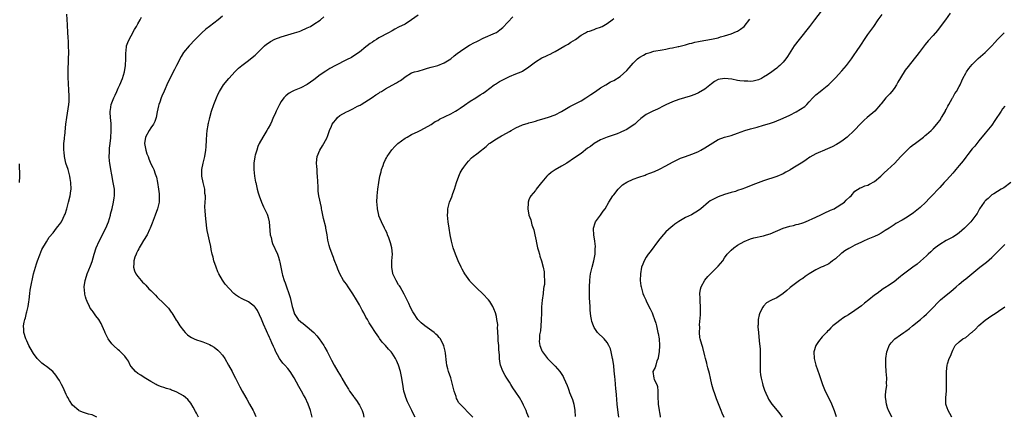
# Model space of a CAD drawing. Units: inches. Extents: x 2511000 to 2514000, y 1527000 to 1530000.
# Drawn here: x 2512007 to 2512309, y 1527183 to 1527305 of the extents above; entities that cross this region are included whole.
import ezdxf

# ---------------------------------------------------------------- set-up
doc = ezdxf.new("R2010")
doc.units = ezdxf.units.IN
doc.header["$MEASUREMENT"] = 0
doc.layers.add('LD25111527_10ft', color=72, linetype='Continuous')

msp = doc.modelspace()

# ---------------------------------------------------------------- linework, layer by layer
at = {"layer": 'LD25111527_10ft'}
for points, elevation in [([(2512253.66, 1527309), (2512250.55, 1527305), (2512249.03, 1527302.97), (2512245.88, 1527299), (2512244.36, 1527297), (2512242.3, 1527293.7), (2512241.78, 1527293), (2512241, 1527291.98), (2512239.95, 1527291), (2512239.43, 1527290.57), (2512239, 1527290.15), (2512238.37, 1527289.63), (2512237.53, 1527289), (2512236.13, 1527288.13), (2512235, 1527287.39), (2512234.31, 1527287), (2512233.38, 1527286.62), (2512231.81, 1527286.19), (2512231, 1527286.11), (2512230.19, 1527286.19), (2512229, 1527286.15), (2512227.69, 1527286.31), (2512227, 1527286.42), (2512225.25, 1527286.75), (2512223, 1527287.03), (2512221, 1527286.67), (2512219.94, 1527286.06), (2512219, 1527285.31), (2512217, 1527283.66), (2512215, 1527282.55), (2512213.91, 1527282.09), (2512212.45, 1527281.55), (2512209, 1527280.52), (2512207, 1527279.86), (2512205, 1527278.94), (2512203.76, 1527278.24), (2512203, 1527277.89), (2512202.41, 1527277.59), (2512201, 1527276.95), (2512199, 1527275.93), (2512197.76, 1527275), (2512197.34, 1527274.66), (2512196.25, 1527273.75), (2512195.44, 1527273), (2512195, 1527272.62), (2512193, 1527271.35), (2512191.36, 1527270.64), (2512191, 1527270.43), (2512190.04, 1527270.04), (2512188.52, 1527269.48), (2512186.98, 1527268.98), (2512185, 1527268.14), (2512183.05, 1527267.05), (2512181.87, 1527266.13), (2512181, 1527265.55), (2512179, 1527264), (2512177, 1527262.59), (2512174.61, 1527261), (2512173, 1527260.02), (2512171.09, 1527258.91), (2512169.86, 1527258.14), (2512169, 1527257.43), (2512168.75, 1527257.25), (2512168.52, 1527257), (2512167, 1527255.13), (2512166.87, 1527255), (2512165.24, 1527253), (2512165, 1527252.63), (2512163.58, 1527251), (2512163.39, 1527250.61), (2512163, 1527249.68), (2512162.76, 1527249), (2512162.72, 1527248.72), (2512162.61, 1527247), (2512163, 1527245), (2512163.57, 1527243.57), (2512163.93, 1527242.07), (2512164.49, 1527240.49), (2512164.78, 1527239), (2512165.17, 1527237.17), (2512165.19, 1527237), (2512165.65, 1527235), (2512165.95, 1527234.05), (2512166.23, 1527233), (2512166.38, 1527232.38), (2512166.89, 1527231), (2512167.41, 1527229), (2512167.64, 1527227.64), (2512167.7, 1527227), (2512167.65, 1527226.35), (2512167.77, 1527225), (2512167.74, 1527223.74), (2512167.61, 1527223), (2512167.48, 1527222.52), (2512167.34, 1527221), (2512167.07, 1527218.93), (2512166.9, 1527216.9), (2512166.81, 1527214.81), (2512166.79, 1527213), (2512166.75, 1527212.75), (2512166.65, 1527211), (2512166.52, 1527209.48), (2512166.26, 1527208.26), (2512166.19, 1527207), (2512166.17, 1527206.17), (2512166.34, 1527205), (2512166.52, 1527204.52), (2512167, 1527203.36), (2512167.11, 1527203.11), (2512167.18, 1527203), (2512168.74, 1527201), (2512169, 1527200.71), (2512169.86, 1527199.86), (2512171, 1527198.66), (2512172.45, 1527197), (2512172.7, 1527196.7), (2512173.46, 1527195.46), (2512173.69, 1527195), (2512174.18, 1527193.82), (2512174.69, 1527192.69), (2512175, 1527191.84), (2512175.24, 1527191.24), (2512175.47, 1527190.53), (2512176.36, 1527188.36), (2512176.72, 1527187), (2512177.07, 1527185), (2512177.19, 1527183.19)], 6980), ([(2512292.23, 1527307), (2512290.76, 1527305), (2512289.18, 1527302.82), (2512288.3, 1527301.7), (2512287, 1527300.2), (2512285.47, 1527298.53), (2512284.56, 1527297.44), (2512284.21, 1527297), (2512282.73, 1527295), (2512281.97, 1527294.03), (2512281.22, 1527293), (2512279.32, 1527290.69), (2512278.45, 1527289.55), (2512278.06, 1527289), (2512276.15, 1527285.85), (2512275.74, 1527285), (2512275, 1527283.88), (2512274.32, 1527283), (2512273.68, 1527282.32), (2512273, 1527281.51), (2512272.51, 1527281), (2512271, 1527279.21), (2512270.84, 1527279), (2512269.07, 1527277), (2512266.8, 1527275), (2512265.86, 1527274.14), (2512264.85, 1527273.15), (2512262.8, 1527271), (2512260.62, 1527269), (2512259, 1527267.78), (2512257.84, 1527267), (2512257.3, 1527266.7), (2512255.97, 1527266.03), (2512254.61, 1527265.39), (2512253, 1527264.7), (2512252.44, 1527264.44), (2512251, 1527263.81), (2512249.2, 1527262.8), (2512248, 1527262), (2512247, 1527261.29), (2512246.55, 1527261), (2512245, 1527260.04), (2512243.1, 1527258.9), (2512243, 1527258.82), (2512241.77, 1527258.23), (2512241, 1527257.73), (2512239, 1527256.91), (2512235, 1527255.54), (2512231.68, 1527254.32), (2512229.42, 1527253.42), (2512228.31, 1527253), (2512227, 1527252.54), (2512226.33, 1527252.33), (2512225, 1527251.94), (2512223, 1527251.39), (2512221, 1527250.67), (2512219, 1527249.62), (2512218.62, 1527249.38), (2512218.07, 1527249), (2512215.68, 1527247), (2512215, 1527246.4), (2512212.91, 1527245.09), (2512211, 1527244.27), (2512209, 1527243.11), (2512207.75, 1527242.25), (2512207, 1527241.61), (2512206.65, 1527241.35), (2512205, 1527239.85), (2512203.63, 1527238.37), (2512202.75, 1527237.25), (2512200.21, 1527233.79), (2512199.61, 1527233), (2512199, 1527232.09), (2512198.36, 1527231), (2512197.98, 1527229.98), (2512197.56, 1527229), (2512197.17, 1527227), (2512197.14, 1527225), (2512197.35, 1527223.35), (2512197.41, 1527223), (2512197.73, 1527221.73), (2512197.98, 1527221), (2512198.27, 1527220.28), (2512198.85, 1527219), (2512199, 1527218.71), (2512199.82, 1527217), (2512200.23, 1527216.23), (2512200.76, 1527215), (2512201, 1527214.43), (2512201.53, 1527213), (2512201.88, 1527211.88), (2512202.12, 1527211), (2512202.58, 1527209), (2512202.65, 1527208.65), (2512202.9, 1527207), (2512203.02, 1527205), (2512202.93, 1527203), (2512202.66, 1527201.34), (2512202.59, 1527201), (2512202.28, 1527200.28), (2512201.89, 1527199), (2512201.76, 1527198.24), (2512201.04, 1527197), (2512201.31, 1527195), (2512201.45, 1527194.55), (2512202.2, 1527193), (2512202.41, 1527192.41), (2512202.56, 1527191), (2512202.58, 1527189.42), (2512202.68, 1527187), (2512202.9, 1527185), (2512203, 1527184.42), (2512203.25, 1527183.25), (2512203.28, 1527183)], 7000), ([(2512030.46, 1527183), (2512029, 1527183.65), (2512027.91, 1527183.91), (2512026.38, 1527184.38), (2512025, 1527184.95), (2512024.94, 1527185), (2512023, 1527186.67), (2512022.09, 1527188.09), (2512021.56, 1527189), (2512021.34, 1527189.34), (2512021, 1527189.98), (2512020.08, 1527192.08), (2512019.64, 1527193), (2512019, 1527194.23), (2512018.52, 1527195), (2512017.91, 1527195.91), (2512016.97, 1527196.97), (2512015, 1527198.56), (2512014.38, 1527199), (2512013.6, 1527199.6), (2512012.55, 1527200.55), (2512012.12, 1527201), (2512011, 1527202.51), (2512010.68, 1527203), (2512009.61, 1527205), (2512009, 1527206.39), (2512008.7, 1527207), (2512008.05, 1527209), (2512008.08, 1527209.92), (2512007.99, 1527211), (2512008.16, 1527212.16), (2512008.38, 1527213), (2512008.55, 1527213.45), (2512008.9, 1527215), (2512009, 1527215.37), (2512009.34, 1527217), (2512009.6, 1527218.4), (2512009.65, 1527219), (2512009.91, 1527221), (2512010, 1527222), (2512010.5, 1527224.5), (2512010.57, 1527225), (2512011.05, 1527226.95), (2512011.94, 1527230.06), (2512012.26, 1527231), (2512013, 1527232.88), (2512013.57, 1527234.43), (2512015, 1527236.83), (2512015.79, 1527238.21), (2512017, 1527239.61), (2512018.1, 1527241), (2512018.48, 1527241.52), (2512019, 1527242.18), (2512019.57, 1527243), (2512020.1, 1527244.1), (2512020.56, 1527245), (2512020.69, 1527245.31), (2512021.22, 1527247), (2512021.76, 1527249), (2512022.23, 1527251), (2512022.44, 1527252.44), (2512022.52, 1527253), (2512022.5, 1527255), (2512022.28, 1527256.28), (2512022.17, 1527257), (2512021.61, 1527259), (2512020.97, 1527260.97), (2512020.49, 1527263), (2512020.38, 1527264.38), (2512020.29, 1527265), (2512020.27, 1527265.73), (2512020.34, 1527267), (2512020.49, 1527268.49), (2512020.52, 1527269), (2512020.58, 1527269.42), (2512020.95, 1527272.95), (2512021.21, 1527275), (2512021.65, 1527277.65), (2512021.85, 1527279), (2512021.92, 1527279.92), (2512021.98, 1527281), (2512021.92, 1527282.08), (2512021.9, 1527283), (2512021.85, 1527283.85), (2512021.75, 1527285), (2512021.73, 1527285.73), (2512021.66, 1527287), (2512021.68, 1527289), (2512021.8, 1527293), (2512021.82, 1527295), (2512021.78, 1527297), (2512021.71, 1527298.29), (2512021.65, 1527299.65), (2512021.55, 1527301), (2512021.53, 1527301.53), (2512021.43, 1527303), (2512021.44, 1527303.44), (2512021.29, 1527306.71)], 6900), ([(2512061.59, 1527183), (2512061.41, 1527183.41), (2512061, 1527184.25), (2512060.74, 1527184.74), (2512059.97, 1527186.03), (2512059.26, 1527187.26), (2512058.36, 1527188.36), (2512057.66, 1527189), (2512057, 1527189.52), (2512055, 1527190.68), (2512054.22, 1527191), (2512053.32, 1527191.32), (2512053, 1527191.46), (2512051.78, 1527191.78), (2512051, 1527192.09), (2512050.31, 1527192.31), (2512049, 1527192.84), (2512048.68, 1527193), (2512047, 1527193.96), (2512045, 1527195.19), (2512043.9, 1527195.9), (2512043, 1527196.42), (2512042.29, 1527197), (2512041, 1527198.53), (2512040.71, 1527199), (2512040.15, 1527200.15), (2512039.56, 1527201), (2512039, 1527201.74), (2512037.39, 1527203.39), (2512037, 1527203.71), (2512035.51, 1527205), (2512035, 1527205.55), (2512033.95, 1527207), (2512033, 1527208.83), (2512032.86, 1527209.14), (2512032.11, 1527211), (2512031.75, 1527211.75), (2512031.03, 1527213), (2512030.15, 1527214.15), (2512029.55, 1527215), (2512029.3, 1527215.3), (2512029, 1527215.72), (2512028.44, 1527216.44), (2512028.17, 1527217), (2512027.52, 1527218.48), (2512027.25, 1527219), (2512027.18, 1527219.18), (2512027, 1527219.93), (2512026.77, 1527220.77), (2512026.72, 1527221), (2512026.59, 1527223), (2512026.9, 1527225), (2512027, 1527225.28), (2512027.52, 1527227), (2512028.53, 1527229.47), (2512029, 1527230.74), (2512029.64, 1527233), (2512030.29, 1527235), (2512031.17, 1527237), (2512033.2, 1527241), (2512034.01, 1527243), (2512034.6, 1527245), (2512034.67, 1527245.33), (2512035.1, 1527247.1), (2512035.53, 1527249), (2512035.71, 1527250.29), (2512035.85, 1527251), (2512035.86, 1527251.86), (2512035.82, 1527253), (2512035.5, 1527255), (2512035, 1527257.39), (2512034.7, 1527259), (2512034.42, 1527261), (2512034.35, 1527261.65), (2512034.27, 1527263), (2512034.32, 1527264.32), (2512034.32, 1527265), (2512034.37, 1527265.63), (2512034.52, 1527267), (2512034.74, 1527268.74), (2512034.89, 1527271), (2512034.81, 1527273.19), (2512034.62, 1527275), (2512034.53, 1527276.53), (2512034.55, 1527277), (2512034.63, 1527277.37), (2512034.82, 1527279), (2512035, 1527279.52), (2512035.61, 1527281), (2512036.09, 1527281.91), (2512036.58, 1527283), (2512037, 1527284.01), (2512037.5, 1527285), (2512038.33, 1527287), (2512038.92, 1527289), (2512039.22, 1527291), (2512039.31, 1527293), (2512039.32, 1527294.68), (2512039.34, 1527295), (2512039.43, 1527295.43), (2512039.56, 1527297), (2512039.91, 1527298.09), (2512040.35, 1527299), (2512041, 1527300.04), (2512042, 1527302), (2512042.57, 1527303), (2512043, 1527303.8), (2512043.74, 1527305), (2512044.19, 1527305.81)], 6910), ([(2512069, 1527306.18), (2512067.65, 1527305), (2512065.01, 1527302.99), (2512063.89, 1527302.11), (2512062.66, 1527301), (2512060.65, 1527299), (2512058.75, 1527297), (2512057.08, 1527295), (2512056.27, 1527293.73), (2512054.92, 1527291), (2512054.24, 1527289.76), (2512053.9, 1527289), (2512053, 1527287.27), (2512052.27, 1527285.73), (2512051.07, 1527283.07), (2512050.39, 1527281.61), (2512050.14, 1527281), (2512049.75, 1527279.75), (2512049.47, 1527279), (2512049.36, 1527278.64), (2512049, 1527276.73), (2512048.61, 1527275), (2512048.19, 1527273.81), (2512047.78, 1527273), (2512047, 1527271.83), (2512046.48, 1527271), (2512045.42, 1527269), (2512045.05, 1527267), (2512045.44, 1527265), (2512045.83, 1527263.83), (2512046.15, 1527263), (2512046.35, 1527262.35), (2512047, 1527260.82), (2512047.66, 1527259.66), (2512047.89, 1527259), (2512048.29, 1527257.71), (2512048.7, 1527256.7), (2512049.04, 1527255.04), (2512049.37, 1527253), (2512049.56, 1527251.56), (2512049.61, 1527251), (2512049.55, 1527249), (2512049.1, 1527247), (2512048.36, 1527245), (2512047.44, 1527242.56), (2512046.81, 1527241), (2512046.6, 1527240.6), (2512045.84, 1527239), (2512044.79, 1527237.21), (2512044.05, 1527236.05), (2512043.43, 1527235), (2512043.3, 1527234.7), (2512043, 1527234.17), (2512042.65, 1527233.35), (2512042.47, 1527233), (2512042.15, 1527232.15), (2512041.82, 1527231), (2512041.84, 1527230.16), (2512041.67, 1527229), (2512041.97, 1527227.97), (2512042.42, 1527227), (2512043, 1527226.21), (2512044.01, 1527225), (2512044.48, 1527224.48), (2512045, 1527224.02), (2512045.48, 1527223.48), (2512046.44, 1527222.44), (2512047, 1527221.89), (2512048.41, 1527220.41), (2512049, 1527219.82), (2512051, 1527217.9), (2512051.91, 1527217), (2512052.41, 1527216.41), (2512053.27, 1527215.27), (2512053.46, 1527215), (2512054.02, 1527214.02), (2512054.81, 1527212.81), (2512055, 1527212.53), (2512055.56, 1527211.56), (2512055.94, 1527211), (2512057, 1527209.62), (2512057.5, 1527209), (2512058.27, 1527208.27), (2512059, 1527207.73), (2512059.45, 1527207.45), (2512060.35, 1527207), (2512061, 1527206.71), (2512062.31, 1527206.31), (2512063, 1527206.07), (2512064.54, 1527205.46), (2512065, 1527205.3), (2512065.55, 1527205), (2512066.46, 1527204.46), (2512067.58, 1527203.58), (2512068.12, 1527203), (2512069, 1527201.98), (2512069.67, 1527201), (2512070.86, 1527199), (2512071.93, 1527197), (2512072.27, 1527196.27), (2512072.98, 1527195), (2512074.3, 1527192.3), (2512075, 1527191), (2512076.16, 1527189), (2512076.48, 1527188.48), (2512077.31, 1527187), (2512078.4, 1527185), (2512078.61, 1527184.61), (2512079.23, 1527183.23)], 6920), ([(2512096.55, 1527183), (2512096.03, 1527185), (2512095.29, 1527187), (2512094.32, 1527189), (2512093.85, 1527189.85), (2512093.25, 1527191), (2512092.44, 1527192.44), (2512091, 1527195.11), (2512089.74, 1527197), (2512089, 1527197.94), (2512088.07, 1527199), (2512087.55, 1527199.55), (2512087, 1527200.29), (2512086.68, 1527200.68), (2512086.47, 1527201), (2512085.86, 1527202.14), (2512085.37, 1527203), (2512085.25, 1527203.25), (2512085, 1527203.87), (2512084.65, 1527204.65), (2512084.15, 1527205.85), (2512083.64, 1527207), (2512083.4, 1527207.4), (2512083, 1527208.39), (2512082.8, 1527208.8), (2512082.53, 1527209.47), (2512081.54, 1527211.54), (2512081, 1527213.09), (2512079.7, 1527215.7), (2512079, 1527216.76), (2512078.89, 1527216.89), (2512078.76, 1527217), (2512077, 1527218.37), (2512075, 1527219.33), (2512073.93, 1527219.93), (2512073, 1527220.5), (2512072.73, 1527220.73), (2512072.43, 1527221), (2512071, 1527222.45), (2512069.85, 1527223.85), (2512069, 1527225.02), (2512067.88, 1527227), (2512067.59, 1527227.59), (2512067, 1527229), (2512066.32, 1527231), (2512066.1, 1527232.1), (2512065.84, 1527233), (2512065.52, 1527234.48), (2512065.38, 1527235.38), (2512065, 1527237.14), (2512064.55, 1527239), (2512064.3, 1527240.3), (2512064.19, 1527241), (2512063.95, 1527243), (2512063.89, 1527243.89), (2512063.74, 1527245), (2512063.64, 1527246.36), (2512063.61, 1527247.61), (2512063.68, 1527249), (2512063.79, 1527250.21), (2512063.74, 1527251), (2512063.62, 1527251.62), (2512063.53, 1527253), (2512063.02, 1527255.02), (2512062.68, 1527257), (2512062.7, 1527259), (2512063.08, 1527261), (2512063.57, 1527263), (2512063.9, 1527265), (2512063.98, 1527266.02), (2512064.12, 1527268.12), (2512064.17, 1527269.83), (2512064.33, 1527271), (2512064.62, 1527272.62), (2512064.63, 1527273), (2512064.68, 1527273.32), (2512065, 1527274.52), (2512065.1, 1527275), (2512065.62, 1527277), (2512066.3, 1527279), (2512067.14, 1527281), (2512067.71, 1527282.29), (2512068.09, 1527283), (2512069, 1527284.5), (2512069.33, 1527285), (2512070.98, 1527287), (2512072.87, 1527289.13), (2512073.88, 1527290.12), (2512074.9, 1527291), (2512077, 1527292.54), (2512077.6, 1527293), (2512079, 1527294.12), (2512079.46, 1527294.54), (2512079.87, 1527295), (2512081.9, 1527297), (2512082.49, 1527297.51), (2512083, 1527297.87), (2512083.7, 1527298.3), (2512085.02, 1527299.02), (2512087, 1527299.77), (2512089, 1527300.43), (2512091.11, 1527301), (2512092.53, 1527301.47), (2512093, 1527301.61), (2512095, 1527302.5), (2512095.99, 1527303), (2512097, 1527303.66), (2512099, 1527304.93), (2512099.09, 1527305), (2512100.06, 1527305.94)], 6930), ([(2512129, 1527306.45), (2512127, 1527304.97), (2512125, 1527303.69), (2512123, 1527302.7), (2512121.91, 1527302.09), (2512121, 1527301.66), (2512119.92, 1527301), (2512117, 1527299.46), (2512116.22, 1527299), (2512115.47, 1527298.53), (2512115, 1527298.19), (2512114.27, 1527297.73), (2512113.38, 1527297), (2512113, 1527296.66), (2512111, 1527295.09), (2512109, 1527293.77), (2512108.52, 1527293.48), (2512107, 1527292.68), (2512103.62, 1527291), (2512101.94, 1527290.06), (2512100.72, 1527289.28), (2512099, 1527288.1), (2512097, 1527286.59), (2512095, 1527285.14), (2512093, 1527284.09), (2512091, 1527283.28), (2512090.41, 1527283), (2512089.48, 1527282.52), (2512089, 1527282.16), (2512088.38, 1527281.63), (2512087.83, 1527281), (2512087, 1527279.9), (2512086.46, 1527279), (2512085.46, 1527277), (2512085, 1527275.91), (2512084.58, 1527275), (2512084.11, 1527273.89), (2512083.69, 1527273), (2512083, 1527271.7), (2512082.59, 1527271), (2512081.96, 1527270.04), (2512081.33, 1527269), (2512080.26, 1527267), (2512079.86, 1527266.14), (2512079.48, 1527265), (2512079, 1527263.45), (2512078.89, 1527263), (2512078.88, 1527262.88), (2512078.59, 1527261), (2512078.61, 1527260.61), (2512078.57, 1527259), (2512078.79, 1527257), (2512079.16, 1527255.16), (2512079.18, 1527255), (2512079.64, 1527253), (2512079.91, 1527251.91), (2512080.21, 1527251), (2512080.96, 1527248.96), (2512081.57, 1527247.57), (2512081.88, 1527247), (2512082.65, 1527245.35), (2512082.8, 1527245), (2512083, 1527244.32), (2512083.32, 1527243), (2512083.66, 1527239), (2512083.89, 1527238.11), (2512084.12, 1527237), (2512084.34, 1527236.34), (2512085.83, 1527233), (2512086.14, 1527232.14), (2512086.49, 1527231), (2512086.6, 1527230.6), (2512087, 1527228.51), (2512087.32, 1527227), (2512087.44, 1527226.56), (2512087.92, 1527225), (2512088.24, 1527224.24), (2512088.66, 1527223), (2512089.35, 1527221), (2512089.72, 1527219.72), (2512090.35, 1527217), (2512090.93, 1527215), (2512091, 1527214.85), (2512092.21, 1527213), (2512093, 1527212.21), (2512093.7, 1527211.7), (2512095, 1527210.69), (2512097.02, 1527209), (2512097.95, 1527207.95), (2512098.69, 1527207), (2512100.06, 1527205), (2512100.41, 1527204.41), (2512101.12, 1527203.12), (2512102.46, 1527200.46), (2512103.24, 1527199), (2512104.41, 1527197), (2512105.35, 1527195.35), (2512105.58, 1527195), (2512106.69, 1527193), (2512107.61, 1527191.61), (2512107.95, 1527191), (2512109.27, 1527189.27), (2512109.42, 1527189), (2512110.09, 1527188.09), (2512110.82, 1527187), (2512111, 1527186.68), (2512111.87, 1527185), (2512112.13, 1527184.13), (2512112.34, 1527183)], 6940), ([(2512128.07, 1527183), (2512127.67, 1527183.67), (2512127.11, 1527185), (2512125.72, 1527187.72), (2512125.21, 1527189), (2512125, 1527189.76), (2512124.62, 1527191), (2512124.38, 1527192.38), (2512124, 1527195), (2512123.58, 1527197), (2512122.97, 1527199), (2512122.36, 1527200.36), (2512122.02, 1527201), (2512121, 1527202.64), (2512120.7, 1527203), (2512119.88, 1527203.88), (2512119, 1527204.94), (2512118.02, 1527206.02), (2512117.19, 1527207.19), (2512117, 1527207.52), (2512115.91, 1527209), (2512114.61, 1527211), (2512113.95, 1527211.95), (2512113.43, 1527213), (2512113, 1527213.73), (2512112.36, 1527215), (2512111.86, 1527215.86), (2512111, 1527217.47), (2512110.06, 1527219), (2512109, 1527220.89), (2512107.53, 1527223), (2512107, 1527223.84), (2512106.49, 1527224.49), (2512106.16, 1527225), (2512105.01, 1527227.01), (2512104.4, 1527228.4), (2512104.19, 1527229), (2512103.29, 1527231.29), (2512103, 1527231.97), (2512102.62, 1527233), (2512101.92, 1527235), (2512101.71, 1527235.71), (2512101.34, 1527237.34), (2512101.09, 1527239), (2512100.73, 1527241), (2512100.65, 1527241.35), (2512099.96, 1527243.96), (2512099.74, 1527245), (2512099.44, 1527246.56), (2512099.36, 1527247), (2512099.32, 1527247.32), (2512098.56, 1527251), (2512098.38, 1527252.38), (2512098.33, 1527253), (2512098.32, 1527253.68), (2512098.16, 1527257), (2512098.07, 1527257.93), (2512098, 1527259), (2512097.98, 1527259.98), (2512097.87, 1527261), (2512097.93, 1527262.07), (2512098.07, 1527263), (2512098.88, 1527265), (2512099.72, 1527266.28), (2512101, 1527268.71), (2512101.13, 1527269), (2512101.17, 1527269.17), (2512101.85, 1527271), (2512102.39, 1527272.39), (2512102.67, 1527273), (2512103, 1527273.46), (2512103.72, 1527274.28), (2512104.28, 1527275), (2512105, 1527275.58), (2512107, 1527276.76), (2512107.51, 1527277), (2512108.56, 1527277.44), (2512109, 1527277.69), (2512110.45, 1527278.45), (2512111.19, 1527278.81), (2512111.54, 1527279), (2512114.89, 1527281.11), (2512116.03, 1527281.97), (2512117, 1527282.53), (2512117.26, 1527282.74), (2512117.73, 1527283), (2512119, 1527283.82), (2512121, 1527284.92), (2512122.39, 1527285.61), (2512123, 1527286.04), (2512123.62, 1527286.38), (2512124.4, 1527287), (2512125, 1527287.51), (2512127, 1527288.72), (2512127.88, 1527289), (2512129, 1527289.25), (2512131, 1527289.84), (2512131.85, 1527290.15), (2512133, 1527290.46), (2512133.39, 1527290.61), (2512135, 1527291.01), (2512137, 1527291.83), (2512139, 1527293.04), (2512140.03, 1527293.97), (2512141, 1527294.65), (2512143, 1527296.13), (2512144.79, 1527297.21), (2512145, 1527297.3), (2512146.11, 1527297.89), (2512147, 1527298.34), (2512147.45, 1527298.55), (2512149, 1527299.34), (2512152.71, 1527301), (2512153, 1527301.15), (2512154.07, 1527301.93), (2512155, 1527302.65), (2512158.05, 1527305.95)], 6950), ([(2512145.8, 1527183), (2512145.37, 1527183.37), (2512145, 1527183.8), (2512144.36, 1527184.37), (2512143, 1527185.8), (2512141.9, 1527187), (2512141.44, 1527187.44), (2512141, 1527188.36), (2512140.74, 1527188.74), (2512140.63, 1527189.37), (2512140.04, 1527191), (2512139.81, 1527191.81), (2512139.54, 1527193), (2512139, 1527195.09), (2512138.35, 1527197), (2512138.16, 1527197.84), (2512137.86, 1527199), (2512137.73, 1527199.73), (2512137.37, 1527202.63), (2512137.3, 1527203.3), (2512136.92, 1527204.92), (2512136.89, 1527205), (2512136.73, 1527205.27), (2512135.84, 1527207), (2512135.47, 1527207.47), (2512135, 1527207.91), (2512134.48, 1527208.48), (2512133.9, 1527209), (2512131.06, 1527211.06), (2512129.92, 1527211.92), (2512128.88, 1527213), (2512127.56, 1527215), (2512127.36, 1527215.36), (2512126.68, 1527216.68), (2512126.13, 1527217.87), (2512125, 1527220.15), (2512124.75, 1527220.75), (2512124.07, 1527221.93), (2512123.47, 1527223), (2512123.29, 1527223.29), (2512123, 1527223.65), (2512122.25, 1527225), (2512121.58, 1527226.42), (2512121.29, 1527227), (2512121.23, 1527227.23), (2512120.92, 1527228.92), (2512120.9, 1527229.1), (2512120.98, 1527231), (2512121.14, 1527233), (2512120.93, 1527235), (2512120.52, 1527236.52), (2512119.99, 1527238.01), (2512119.66, 1527239), (2512119.48, 1527239.48), (2512119, 1527240.41), (2512118.73, 1527241), (2512117.75, 1527243), (2512117, 1527244.83), (2512116.94, 1527245), (2512116.5, 1527247), (2512116.39, 1527248.39), (2512116.37, 1527249), (2512116.44, 1527251), (2512116.63, 1527253), (2512116.9, 1527255), (2512117.29, 1527257), (2512117.63, 1527258.37), (2512117.8, 1527259), (2512118.26, 1527260.26), (2512118.5, 1527261), (2512119, 1527262.07), (2512119.33, 1527262.67), (2512119.55, 1527263), (2512120.97, 1527265.03), (2512121.91, 1527266.09), (2512122.74, 1527267), (2512125, 1527268.62), (2512125.6, 1527269), (2512127, 1527269.75), (2512129, 1527270.73), (2512129.59, 1527271), (2512131, 1527271.72), (2512133, 1527272.88), (2512134.27, 1527273.73), (2512135, 1527274.12), (2512135.55, 1527274.45), (2512137.28, 1527275.28), (2512139, 1527276.13), (2512140.51, 1527277), (2512141, 1527277.29), (2512141.86, 1527277.86), (2512143.2, 1527278.8), (2512145, 1527279.99), (2512146.7, 1527281), (2512148.07, 1527281.93), (2512149, 1527282.5), (2512149.72, 1527283), (2512151, 1527283.98), (2512152.38, 1527285), (2512152.73, 1527285.27), (2512153, 1527285.41), (2512153.95, 1527286.05), (2512155, 1527286.62), (2512155.8, 1527287), (2512157, 1527287.65), (2512159, 1527288.37), (2512160.58, 1527289), (2512161, 1527289.2), (2512163, 1527290.58), (2512165, 1527292.13), (2512167, 1527293.3), (2512168.18, 1527293.82), (2512169, 1527294.24), (2512169.54, 1527294.46), (2512170.46, 1527295), (2512171, 1527295.28), (2512173.96, 1527297), (2512175, 1527297.56), (2512175.89, 1527298.11), (2512177.26, 1527299), (2512179, 1527300.31), (2512180.36, 1527301), (2512181, 1527301.39), (2512181.55, 1527301.55), (2512183, 1527302.08), (2512183.61, 1527302.39), (2512185, 1527302.77), (2512185.14, 1527302.86), (2512185.45, 1527303), (2512187, 1527303.84), (2512188.51, 1527305), (2512189, 1527305.46)], 6960), ([(2512163, 1527182.9), (2512162.36, 1527184.36), (2512162.1, 1527185), (2512161.37, 1527186.63), (2512161, 1527187.39), (2512160.07, 1527189), (2512159, 1527190.69), (2512158.04, 1527192.04), (2512157.46, 1527193), (2512157, 1527193.73), (2512156.25, 1527195), (2512155.75, 1527195.75), (2512155, 1527197.14), (2512154.28, 1527199), (2512154.06, 1527200.06), (2512153.97, 1527201), (2512153.96, 1527202.04), (2512153.78, 1527203.78), (2512153.72, 1527205), (2512153.6, 1527206.4), (2512153.57, 1527207), (2512153.6, 1527207.6), (2512153.4, 1527210.6), (2512153.43, 1527211), (2512153.42, 1527211.42), (2512153.2, 1527213), (2512153, 1527213.87), (2512152.71, 1527215), (2512152.26, 1527216.26), (2512151.88, 1527217), (2512151, 1527218.49), (2512150.59, 1527219), (2512148.9, 1527220.9), (2512147, 1527222.62), (2512145.79, 1527223.78), (2512145, 1527224.61), (2512144.83, 1527224.83), (2512143.35, 1527227), (2512143, 1527227.55), (2512142.47, 1527228.47), (2512142.19, 1527229), (2512141.26, 1527231), (2512140.48, 1527233), (2512139.8, 1527235), (2512139.23, 1527237), (2512138.82, 1527239), (2512138.49, 1527241), (2512138.22, 1527243), (2512138.06, 1527245), (2512138.08, 1527245.92), (2512138.15, 1527247), (2512138.56, 1527248.56), (2512138.66, 1527249), (2512139, 1527249.89), (2512139.34, 1527250.66), (2512139.7, 1527251.7), (2512140.19, 1527253), (2512140.76, 1527255), (2512141.45, 1527257), (2512141.95, 1527258.05), (2512142.47, 1527259), (2512143, 1527259.78), (2512143.9, 1527261), (2512144.41, 1527261.59), (2512145.42, 1527262.58), (2512145.9, 1527263), (2512147, 1527263.85), (2512148.45, 1527265), (2512149, 1527265.41), (2512149.87, 1527266.13), (2512150.84, 1527267), (2512151, 1527267.12), (2512153, 1527268.49), (2512154.61, 1527269.39), (2512155, 1527269.57), (2512157, 1527270.67), (2512157.54, 1527271), (2512159, 1527271.84), (2512161, 1527272.72), (2512162.75, 1527273.25), (2512163, 1527273.36), (2512164.32, 1527273.68), (2512165, 1527273.93), (2512165.86, 1527274.14), (2512167, 1527274.53), (2512169, 1527275.14), (2512171, 1527275.87), (2512173, 1527276.9), (2512175, 1527278.06), (2512175.57, 1527278.43), (2512177, 1527279.06), (2512179, 1527280.16), (2512180.41, 1527281), (2512181.96, 1527282.04), (2512183.46, 1527283), (2512185, 1527284.1), (2512186.55, 1527285), (2512188.06, 1527285.94), (2512189, 1527286.38), (2512191, 1527287.65), (2512193, 1527289.41), (2512193.74, 1527290.26), (2512194.35, 1527291), (2512195, 1527291.7), (2512196.29, 1527293), (2512196.67, 1527293.33), (2512197, 1527293.56), (2512198.19, 1527294.19), (2512199, 1527294.64), (2512200.14, 1527295), (2512201, 1527295.26), (2512201.33, 1527295.33), (2512203.84, 1527295.84), (2512205, 1527296.02), (2512206.27, 1527296.27), (2512207, 1527296.38), (2512208.77, 1527296.77), (2512209, 1527296.81), (2512209.76, 1527297), (2512211, 1527297.34), (2512212.27, 1527297.73), (2512213, 1527297.86), (2512213.86, 1527298.14), (2512215, 1527298.34), (2512215.54, 1527298.46), (2512219, 1527299.06), (2512221, 1527299.52), (2512221.77, 1527299.77), (2512223, 1527300.13), (2512225, 1527300.75), (2512226.63, 1527301.37), (2512227, 1527301.53), (2512227.89, 1527302.11), (2512229, 1527302.98), (2512230.76, 1527305.24)], 6970), ([(2512190.6, 1527183), (2512190.4, 1527184.4), (2512190.07, 1527187), (2512189.81, 1527189.81), (2512189.73, 1527191), (2512189.65, 1527191.65), (2512189.43, 1527194.57), (2512189.33, 1527195.33), (2512189.17, 1527197.17), (2512189, 1527198.72), (2512188.71, 1527200.71), (2512188.65, 1527201), (2512188.53, 1527201.47), (2512188.23, 1527203), (2512187.98, 1527203.98), (2512187.52, 1527205), (2512187, 1527205.92), (2512186.1, 1527207), (2512185.56, 1527207.56), (2512184.51, 1527208.51), (2512184.03, 1527209), (2512183, 1527210.52), (2512182.78, 1527211), (2512182.34, 1527212.34), (2512182.24, 1527213), (2512182.02, 1527214.02), (2512181.82, 1527215.82), (2512181.73, 1527217), (2512181.71, 1527218.29), (2512181.62, 1527219.62), (2512181.62, 1527221), (2512181.6, 1527221.6), (2512181.59, 1527223), (2512181.63, 1527225), (2512181.79, 1527226.21), (2512181.88, 1527227), (2512182.38, 1527229), (2512182.94, 1527231), (2512183.28, 1527233), (2512183.29, 1527234.71), (2512183.37, 1527235.37), (2512183.18, 1527237), (2512183, 1527238.34), (2512182.92, 1527238.92), (2512182.88, 1527239), (2512182.8, 1527240.8), (2512182.76, 1527241), (2512183.29, 1527242.71), (2512183.43, 1527243), (2512184.95, 1527245.05), (2512185.77, 1527246.23), (2512186.38, 1527247), (2512187.46, 1527249), (2512188.71, 1527251), (2512189, 1527251.31), (2512190.33, 1527253), (2512191, 1527253.59), (2512191.72, 1527254.28), (2512193, 1527255.14), (2512195, 1527256.12), (2512196.71, 1527256.71), (2512198.66, 1527257.34), (2512199, 1527257.48), (2512200.12, 1527257.88), (2512201.53, 1527258.47), (2512203, 1527259.11), (2512205, 1527260.15), (2512207, 1527261.34), (2512209.48, 1527262.52), (2512211, 1527263), (2512213, 1527263.71), (2512214.26, 1527264.26), (2512215, 1527264.61), (2512215.76, 1527265), (2512217, 1527265.72), (2512221, 1527268.27), (2512222.96, 1527269), (2512225, 1527269.52), (2512227, 1527270.19), (2512229.23, 1527271), (2512231, 1527271.51), (2512233, 1527272.06), (2512235, 1527272.63), (2512236.82, 1527273.18), (2512238.28, 1527273.72), (2512241, 1527274.84), (2512243, 1527275.72), (2512245, 1527276.72), (2512247.61, 1527278.39), (2512248.24, 1527279), (2512249, 1527279.86), (2512250.06, 1527281), (2512250.54, 1527281.46), (2512251, 1527281.98), (2512252.31, 1527283), (2512253, 1527283.49), (2512255, 1527285.14), (2512257, 1527287.19), (2512259, 1527289.32), (2512260.41, 1527291), (2512261, 1527291.8), (2512261.91, 1527293), (2512263, 1527294.59), (2512263.3, 1527295), (2512265, 1527297.56), (2512265.89, 1527299), (2512267, 1527300.51), (2512268.79, 1527303), (2512270.17, 1527305), (2512271.37, 1527306.63)], 6990), ([(2512222.89, 1527182.89), (2512222.25, 1527184.25), (2512221.94, 1527185), (2512220.58, 1527188.58), (2512220.17, 1527189.83), (2512219.56, 1527191.56), (2512219.15, 1527193), (2512218.65, 1527195), (2512218.35, 1527196.35), (2512217.9, 1527198.1), (2512217.7, 1527199), (2512217.58, 1527199.58), (2512217.2, 1527201), (2512217, 1527201.84), (2512216.33, 1527204.33), (2512216.09, 1527205), (2512215.72, 1527206.28), (2512215.53, 1527207), (2512215.46, 1527207.46), (2512215.3, 1527209), (2512215.39, 1527210.61), (2512215.35, 1527211.35), (2512215.61, 1527214.39), (2512215.59, 1527215.59), (2512215.6, 1527217), (2512215.52, 1527218.48), (2512215.5, 1527219), (2512215.52, 1527219.52), (2512215.46, 1527221), (2512215.66, 1527222.34), (2512215.83, 1527223), (2512216.91, 1527225.09), (2512217.87, 1527226.13), (2512218.7, 1527227), (2512220.71, 1527229), (2512221, 1527229.35), (2512222.43, 1527231), (2512223, 1527231.9), (2512223.82, 1527233), (2512225, 1527234.24), (2512225.85, 1527235), (2512227, 1527235.79), (2512229, 1527236.97), (2512231, 1527237.72), (2512231.99, 1527238.01), (2512235, 1527238.71), (2512235.9, 1527239), (2512237, 1527239.31), (2512241, 1527241.04), (2512243, 1527241.64), (2512244.12, 1527241.88), (2512245, 1527242.13), (2512245.7, 1527242.3), (2512247, 1527242.71), (2512247.79, 1527243), (2512249, 1527243.48), (2512249.84, 1527243.84), (2512252.32, 1527245), (2512252.73, 1527245.27), (2512253.58, 1527245.58), (2512255.46, 1527246.54), (2512256.58, 1527247), (2512257, 1527247.23), (2512257.58, 1527247.58), (2512259, 1527248.48), (2512259.76, 1527249), (2512260.35, 1527249.65), (2512261.39, 1527250.61), (2512261.84, 1527251), (2512263, 1527252.36), (2512264.61, 1527253.39), (2512265, 1527253.47), (2512266.02, 1527253.98), (2512267, 1527254.23), (2512267.46, 1527254.54), (2512269, 1527255.4), (2512270.96, 1527257.04), (2512272.01, 1527257.99), (2512273, 1527258.94), (2512275.23, 1527261), (2512277, 1527262.89), (2512279, 1527264.99), (2512280.03, 1527265.97), (2512281, 1527266.68), (2512281.17, 1527266.83), (2512284.06, 1527269), (2512284.55, 1527269.45), (2512285, 1527269.76), (2512286.34, 1527271), (2512287, 1527271.65), (2512288.13, 1527273), (2512288.5, 1527273.5), (2512289, 1527274.1), (2512289.59, 1527275), (2512290.74, 1527277), (2512290.82, 1527277.18), (2512291, 1527277.47), (2512291.5, 1527278.5), (2512291.77, 1527279), (2512292.83, 1527280.83), (2512292.95, 1527281.05), (2512293, 1527281.13), (2512293.67, 1527282.33), (2512294.13, 1527283), (2512295, 1527284.52), (2512295.25, 1527285), (2512295.76, 1527286.24), (2512296.12, 1527287), (2512297, 1527288.64), (2512297.21, 1527289), (2512297.96, 1527290.04), (2512299, 1527291.25), (2512300.85, 1527293.15), (2512303, 1527295.02), (2512305, 1527297), (2512305.92, 1527298.08), (2512306.78, 1527299), (2512307, 1527299.26), (2512308.83, 1527301)], 7010), ([(2512309, 1527278.48), (2512308.31, 1527277.69), (2512307.83, 1527277), (2512305.91, 1527274.09), (2512305, 1527272.62), (2512303, 1527270.19), (2512301, 1527267.86), (2512299.75, 1527266.25), (2512299, 1527265.4), (2512297.63, 1527263.63), (2512297, 1527262.79), (2512296.25, 1527261.75), (2512295, 1527260.3), (2512293.94, 1527259), (2512293.5, 1527258.5), (2512293, 1527257.95), (2512292.21, 1527257), (2512291, 1527255.63), (2512290.42, 1527255), (2512289, 1527253.47), (2512288.75, 1527253.25), (2512286.64, 1527251), (2512285.82, 1527250.18), (2512284.72, 1527249), (2512283, 1527247.42), (2512282.53, 1527247), (2512281, 1527245.78), (2512279, 1527244.4), (2512277.49, 1527243.49), (2512275.57, 1527242.43), (2512275, 1527242), (2512273.47, 1527241), (2512272.31, 1527240.31), (2512271, 1527239.49), (2512270.16, 1527239), (2512269, 1527238.51), (2512267.98, 1527238.02), (2512267, 1527237.65), (2512265.62, 1527237), (2512265, 1527236.76), (2512263, 1527235.85), (2512261.55, 1527235), (2512261.18, 1527234.82), (2512259.89, 1527234.11), (2512259, 1527233.31), (2512258.79, 1527233.21), (2512257, 1527231.61), (2512256.1, 1527231), (2512255.48, 1527230.52), (2512255, 1527230.1), (2512253.28, 1527229.28), (2512252.63, 1527229), (2512251, 1527228.24), (2512248.94, 1527227), (2512247.77, 1527226.23), (2512247, 1527225.6), (2512246.62, 1527225.38), (2512246.04, 1527225), (2512243.15, 1527222.85), (2512243, 1527222.7), (2512242.1, 1527221.9), (2512241, 1527220.96), (2512239, 1527219.67), (2512237.62, 1527219), (2512237.19, 1527218.81), (2512235.92, 1527218.08), (2512234.91, 1527217.09), (2512234.77, 1527216.77), (2512233.86, 1527215), (2512233.62, 1527214.38), (2512233.35, 1527213), (2512233.29, 1527211.29), (2512233.25, 1527211), (2512233.25, 1527210.75), (2512233.37, 1527209), (2512233.62, 1527206.38), (2512233.89, 1527203.89), (2512233.95, 1527203), (2512233.91, 1527202.09), (2512233.96, 1527201), (2512233.96, 1527199.96), (2512233.88, 1527199), (2512233.92, 1527197), (2512234.02, 1527196.02), (2512234.23, 1527195), (2512234.68, 1527193.32), (2512234.78, 1527192.78), (2512235.25, 1527191.25), (2512235.69, 1527190.31), (2512236.24, 1527189), (2512236.52, 1527188.52), (2512237.29, 1527187.29), (2512237.5, 1527187), (2512239.14, 1527185), (2512239.99, 1527183.99), (2512240.69, 1527183)], 7020), ([(2512006.76, 1527255), (2512006.82, 1527257), (2512006.74, 1527260.74)], 6890), ([(2512310.79, 1527255), (2512308.64, 1527253.36), (2512307.91, 1527253), (2512305.6, 1527251.6), (2512305, 1527251.21), (2512304.72, 1527251), (2512303.89, 1527250.11), (2512303, 1527249.38), (2512302.83, 1527249.17), (2512302.65, 1527249), (2512301.25, 1527247), (2512301, 1527246.57), (2512300.47, 1527245.53), (2512300.13, 1527245), (2512298.57, 1527243), (2512296.58, 1527241), (2512295, 1527239.59), (2512294.2, 1527239), (2512293, 1527238.25), (2512292.2, 1527237.8), (2512291, 1527237.19), (2512289, 1527236.01), (2512287.62, 1527235), (2512287, 1527234.45), (2512286.25, 1527233.75), (2512285.45, 1527233), (2512285, 1527232.55), (2512283.16, 1527230.84), (2512282.06, 1527229.94), (2512280.75, 1527229), (2512277.45, 1527226.55), (2512277, 1527226.14), (2512276.32, 1527225.68), (2512275, 1527224.58), (2512273, 1527223.17), (2512272.73, 1527223), (2512271.63, 1527222.37), (2512269.83, 1527221), (2512269, 1527220.41), (2512267.3, 1527219), (2512265.97, 1527218.03), (2512265, 1527217.19), (2512263, 1527215.73), (2512261, 1527214.42), (2512260.08, 1527213.92), (2512259, 1527213.16), (2512258.74, 1527213), (2512257, 1527211.67), (2512256.19, 1527211), (2512255.56, 1527210.44), (2512255, 1527209.73), (2512254.63, 1527209.37), (2512254.32, 1527209), (2512253, 1527207.62), (2512251.8, 1527206.2), (2512250.98, 1527205), (2512250.42, 1527203), (2512250.48, 1527201), (2512250.58, 1527200.58), (2512251, 1527199), (2512252.06, 1527196.06), (2512253.03, 1527193), (2512253.89, 1527191), (2512254.27, 1527190.27), (2512254.93, 1527188.93), (2512255.56, 1527187.56), (2512256.58, 1527185), (2512257.21, 1527183.21)], 7030), ([(2512274.34, 1527183), (2512273.87, 1527183.87), (2512273.31, 1527185), (2512273, 1527185.86), (2512272.64, 1527187), (2512272.47, 1527188.47), (2512272.39, 1527189), (2512272.37, 1527189.63), (2512272.5, 1527191), (2512272.74, 1527192.74), (2512272.72, 1527193.28), (2512272.78, 1527195), (2512272.57, 1527197), (2512272.43, 1527199), (2512272.49, 1527200.49), (2512272.52, 1527201), (2512272.82, 1527203), (2512273, 1527203.57), (2512273.55, 1527205), (2512274.15, 1527205.85), (2512275.11, 1527206.89), (2512275.23, 1527207), (2512277, 1527208.25), (2512277.98, 1527209), (2512278.59, 1527209.41), (2512279.74, 1527210.26), (2512280.63, 1527211), (2512283.12, 1527213), (2512284.14, 1527213.86), (2512285, 1527214.61), (2512285.41, 1527215), (2512287, 1527216.68), (2512287.27, 1527217), (2512288.12, 1527217.88), (2512289.26, 1527219), (2512291, 1527220.41), (2512292.44, 1527221.56), (2512294.1, 1527223), (2512295, 1527223.82), (2512296.34, 1527225), (2512297, 1527225.51), (2512301.34, 1527229), (2512303.39, 1527230.61), (2512305, 1527232.05), (2512307.95, 1527235), (2512309, 1527235.97)], 7040), ([(2512292.77, 1527183), (2512292.12, 1527184.12), (2512291.59, 1527185), (2512291, 1527186.63), (2512290.89, 1527187), (2512290.85, 1527189), (2512291.05, 1527190.95), (2512291.14, 1527193), (2512291.11, 1527194.89), (2512291.12, 1527195.12), (2512291.06, 1527197), (2512291.25, 1527199), (2512291.37, 1527199.37), (2512291.95, 1527201), (2512292.29, 1527201.71), (2512292.8, 1527203), (2512293, 1527203.55), (2512293.79, 1527205), (2512295, 1527206.16), (2512296.08, 1527207), (2512297, 1527207.48), (2512298.79, 1527209), (2512298.92, 1527209.08), (2512300, 1527210), (2512300.9, 1527211), (2512301, 1527211.1), (2512303, 1527212.8), (2512305, 1527214.21), (2512305.5, 1527214.5), (2512306.3, 1527215), (2512307, 1527215.51), (2512309, 1527216.85)], 7050)]:
    msp.add_lwpolyline(points, dxfattribs=dict(at, elevation=elevation))

doc.saveas('drawing.dxf')
